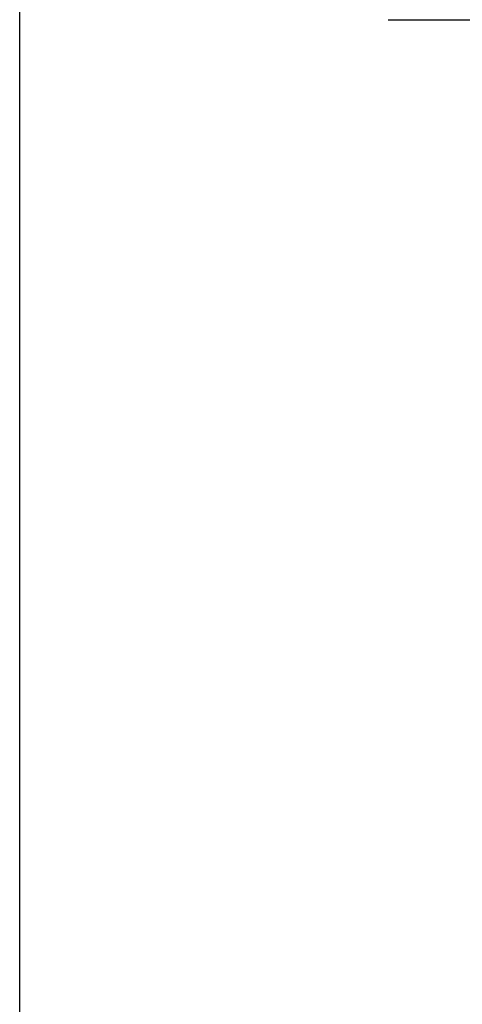
# Model space of a CAD drawing. Units: inches. Extents: x 72 to 9569, y -1199 to 1814.
# Drawn here: x 5326 to 5839, y -360 to 781 of the extents above; entities that cross this region are included whole.
import ezdxf

# ---------------------------------------------------------------- set-up
doc = ezdxf.new("R2010")
doc.units = ezdxf.units.IN
doc.header["$LTSCALE"] = 2
doc.header["$MEASUREMENT"] = 0
doc.layers.add('Dimensions', color=7, linetype='Continuous')
doc.layers.add('Title box', color=7, linetype='Continuous')
doc.styles.get("Standard").update_dxf_attribs({"font": 'helr45w_0.ttf'})
doc.dimstyles.get("Standard").update_dxf_attribs({"dimscale": 15, "dimtxt": 2.5, "dimasz": 0.8, "dimexe": 1, "dimexo": 1, "dimgap": 1, "dimtad": 2, "dimtih": 1, "dimtoh": 1, "dimdec": 0, "dimzin": 0, "dimdsep": 46, "dimtxsty": 'Standard', "dimblk": 'DOT', "dimcen": 2, "dimclrd": 1, "dimclre": 1, "dimclrt": 1, "dimadec": 0, "dimazin": 0, "dimtfac": 1, "dimtdec": 0, "dimtofl": 0, "dimtmove": 0, "dimatfit": 3, "dimfxl": 1, "dimtolj": 1, "dimtzin": 0, "dimarcsym": 0})

# ---------------------------------------------------------------- blocks, each defined once
blk = doc.blocks.new('_Dot')
at = {"color": 0, "linetype": 'ByBlock', "lineweight": -2}
blk.add_line((-0.5, 0), (-1, 0), dxfattribs=at)
at = {"color": 0, "linetype": 'ByBlock', "const_width": 0.5}
blk.add_lwpolyline([(-0.25, 0, 1), (0.25, 0, 1)], format="xyb", close=True, dxfattribs=at)
blk = doc.blocks.new('*D17')
at = {"layer": 'Defpoints', "color": 0, "transparency": 16777216}
for p in [(5857.839157705473, 780.5385340888391), (5857.839157705473, 763.9404540682511), (5870.53915770547, 599.0804827756054)]:
    blk.add_point(p, dxfattribs=at)
at = {"layer": 'Dimensions', "color": 1, "lineweight": -2, "transparency": 16777216}
for p, q in [((5857.839157705473, 778.9404540682511), (5857.839157705473, 795.5385340888391)), ((5870.53915770547, 614.0804827756054), (5870.53915770547, 795.5385340888391)), ((5845.839157705473, 780.5385340888391), (5752.793239338126, 780.5385340888391)), ((5882.53915770547, 780.5385340888391), (5894.53915770547, 780.5385340888391))]:
    blk.add_line(p, q, dxfattribs=at)
at = {"layer": 'Dimensions', "color": 1, "lineweight": -2, "transparency": 16777216, "xscale": 12, "yscale": 12, "zscale": 12}
blk.add_blockref('_Dot', (5857.839157705473, 780.5385340888391), dxfattribs=at)
at = {"layer": 'Dimensions', "color": 1, "lineweight": -2, "transparency": 16777216, "xscale": 12, "yscale": 12, "zscale": 12, "rotation": 180}
blk.add_blockref('_Dot', (5870.53915770547, 780.5385340888391), dxfattribs=at)
at = {"layer": 'Dimensions', "color": 1, "transparency": 16777216, "insert": (5793.316198521799, 814.7859830684309), "char_height": 37.5, "attachment_point": 5}
blk.add_mtext('\\A1;13', dxfattribs=at)

msp = doc.modelspace()

# ---------------------------------------------------------------- linework, layer by layer
at = {"layer": 'Title box'}
msp.add_lwpolyline([(5326.163841377138, -1198.7894805263), (5326.163841377138, 1813.893011646034), (9568.971973642514, 1813.893011646034), (9568.971973642514, -1198.7894805263)], close=True, dxfattribs=at)

# ---------------------------------------------------------------- dimensions: what is measured, and where the dimension line sits
at = {"layer": 'Dimensions'}
dim = msp.add_linear_dim(base=(5857.839157705473, 780.5385340888391), p1=(5870.53915770547, 599.0804827756054), p2=(5857.839157705473, 763.9404540682511), dimstyle='Standard', dxfattribs=at)
dim.commit()
dim.dimension.update_dxf_attribs({"geometry": '*D17', "text_midpoint": (5793.316198521799, 814.7859830684309)})

doc.saveas('drawing.dxf')
